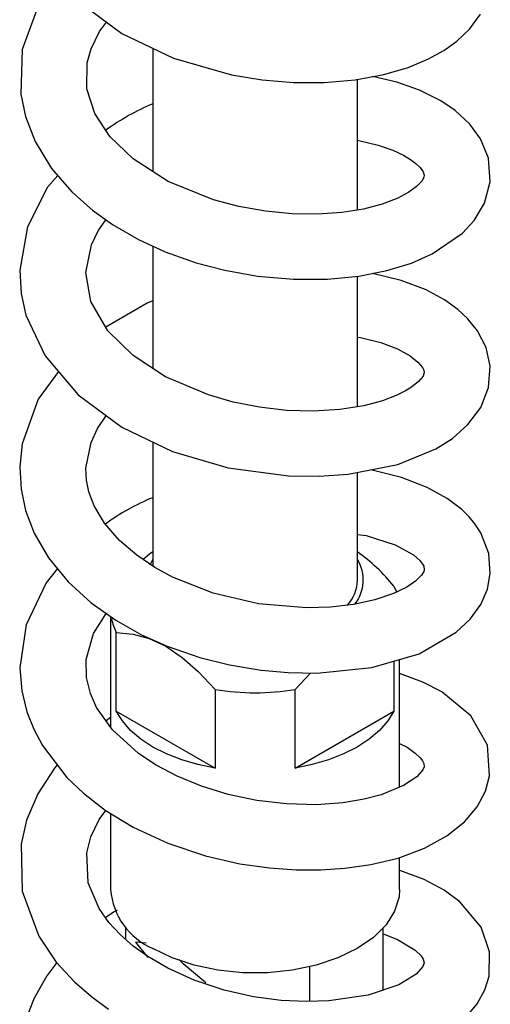
# Model space of a CAD drawing. Units: millimetres. Extents: x 0 to 210, y -13 to 292.
# Drawn here: x 183 to 186, y 111 to 116 of the extents above; entities that cross this region are included whole.
import ezdxf

# ---------------------------------------------------------------- set-up
doc = ezdxf.new("R2010")
doc.units = ezdxf.units.MM

msp = doc.modelspace()

# ---------------------------------------------------------------- linework, layer by layer
at = {"color": 7, "linetype": 'Continuous', "lineweight": 25}
for p, q in [((183.760125, 115.7973073), (183.760125, 115.1155111)), ((184.8934584, 114.9014376), (184.8934584, 115.6252179)), ((183.760125, 114.7023344), (183.760125, 114.0251194)), ((184.8934584, 113.8123851), (184.8934584, 114.5353873)), ((183.760125, 113.6179805), (183.760125, 112.9309413)), ((184.8934584, 112.854567), (184.8934584, 113.4490541)), ((183.760125, 112.9684097), (183.7437815, 112.9364098)), ((183.5267917, 112.6513091), (183.5267917, 112.0385894)), ((183.5579557, 112.1281243), (183.5579557, 112.5636128)), ((185.0956277, 112.4050849), (185.0956277, 112.1281243)), ((185.1267917, 111.7064015), (185.1267917, 112.4142236)), ((184.5479052, 112.2474193), (184.6343009, 112.3386844)), ((184.1056782, 112.2474193), (184.1056782, 111.8119308)), ((184.5479052, 111.8119308), (184.5479052, 112.2474193)), ((183.5579557, 112.1281243), (184.1056782, 111.8119308)), ((184.5479052, 111.8119308), (185.0956277, 112.1281243)), ((183.5267917, 112.0916539), (183.5015248, 112.07431)), ((183.5267917, 111.5617754), (183.5267917, 111.1398313)), ((185.1267917, 111.1398313), (185.1267917, 111.3180463)), ((183.610125, 110.9345985), (183.610125, 110.8636366)), ((185.0367917, 110.5836334), (185.0367917, 110.9270164)), ((183.6639027, 110.8489563), (183.7334095, 110.7644695)), ((183.7232885, 110.8442131), (183.6639027, 110.8489563)), ((184.6282937, 110.7120551), (184.6282937, 110.5205174))]:
    msp.add_line(p, q, dxfattribs=at)
at = {"color": 7, "linetype": 'Continuous', "lineweight": 25, "flags": 128}
for points in [[(183.3449571, 116.0601251), (183.5882842, 115.8795435), (183.8744772, 115.7425829), (184.1961374, 115.6501454), (184.3659887, 115.6223746), (184.5388752, 115.6081963), (184.7116184, 115.608158), (184.8806597, 115.6228668), (185.0398742, 115.6521149), (185.1743945, 115.6913487), (185.2839979, 115.73658), (185.3716973, 115.7845809), (185.4442127, 115.8359731), (185.5141632, 115.9020113), (185.5747946, 115.9853726)], [(183.1277895, 116.0362804), (183.0382984, 115.7902548), (183.0299234, 115.5438121), (183.0554001, 115.4201902), (183.1092173, 115.2811775), (183.1996808, 115.1323476), (183.311503, 115.0024273), (183.4270822, 114.9002377), (183.5367355, 114.8220748), (183.681732, 114.7383098), (183.8292515, 114.6706115), (184.0014763, 114.6097724), (184.1594063, 114.5684851), (184.3409202, 114.5361789), (184.53932, 114.5186141), (184.728409, 114.5192703), (184.9012507, 114.5361482), (185.0561344, 114.566539), (185.1920551, 114.6081043), (185.3073385, 114.6584127), (185.4755112, 114.7735463), (185.53986, 114.8436011), (185.5965544, 114.9391115), (185.6278101, 115.0581089), (185.6182939, 115.1883138), (185.5741249, 115.2963852), (185.5155617, 115.3770888), (185.4345095, 115.4526049), (185.3556434, 115.5059043), (185.2367724, 115.5649423), (185.1115799, 115.6090557), (184.976341, 115.6404437)], [(184.8934584, 115.2880043), (184.9011566, 115.2869607), (185.0088034, 115.2608504), (185.0897567, 115.232301), (185.1477205, 115.2050807), (185.1867786, 115.1818191), (185.2166014, 115.1598264), (185.2410542, 115.1370507), (185.2577641, 115.1137608), (185.2632868, 115.09517), (185.2616958, 115.0833988), (185.2513091, 115.0638893), (185.2207833, 115.0312527), (185.178903, 115.000559), (185.1163721, 114.9668925), (185.0308964, 114.9339891), (184.9268244, 114.906801), (184.8071206, 114.8875595), (184.6745131, 114.8781383), (184.532265, 114.880217), (184.3840344, 114.8946379), (184.2365071, 114.9212817), (184.0958864, 114.9587598), (183.8465215, 115.0603847), (183.6520596, 115.1844636), (183.5233903, 115.3081535), (183.4388743, 115.4369423), (183.3951351, 115.5732994), (183.3974087, 115.7160975), (183.4194302, 115.7947843), (183.4660591, 115.8899637), (183.5050406, 115.9413215)], [(183.2341813, 115.0922633), (183.1780119, 115.0286348), (183.0669689, 114.8084688), (183.0241054, 114.5686521), (183.0317106, 114.439821), (183.0585455, 114.3187855), (183.1641502, 114.0939568), (183.3468083, 113.8789998), (183.5886954, 113.7002357), (183.8699948, 113.565263), (184.1784457, 113.4746812), (184.5114012, 113.4304693), (184.6811946, 113.4278982), (184.8425595, 113.4388674), (185.1171304, 113.4938193), (185.3269401, 113.5795067), (185.4189262, 113.6376781), (185.505188, 113.7136078), (185.5759108, 113.8086501), (185.6199087, 113.9199033), (185.6288132, 114.0365159), (185.6056003, 114.140542), (185.558009, 114.2327322), (185.5023218, 114.3017863), (185.4484918, 114.3516236), (185.3753693, 114.4040722), (185.2732546, 114.4591502), (185.1356829, 114.5118777), (184.9760883, 114.5508326)], [(184.8934584, 114.1982072), (184.9105728, 114.1957101), (185.0224879, 114.1675383), (185.1145627, 114.1324727), (185.184837, 114.0936854), (185.2276058, 114.0599814), (185.253008, 114.0305026), (185.2610094, 114.015845), (185.2636417, 114.0020339), (185.2568897, 113.9814236), (185.2315844, 113.9516587), (185.1933909, 113.9214693), (185.1590155, 113.9000427), (185.1075659, 113.8743177), (185.0324816, 113.8457233), (184.9291412, 113.8180861), (184.7962667, 113.7968569), (184.650755, 113.7882316), (184.5005895, 113.7928627), (184.3507899, 113.8100227), (184.2057696, 113.8388343), (184.0689688, 113.8780279), (183.8313647, 113.9789283), (183.6512459, 114.0957156), (183.5118999, 114.2331595), (183.4182819, 114.3947894), (183.3903905, 114.5558639), (183.4208703, 114.709664), (183.4579847, 114.7868536), (183.4999312, 114.8483096)], [(183.760125, 114.3982348), (183.7291853, 114.3864991), (183.5001932, 114.253371)], [(183.2376479, 114.0074627), (183.1266149, 113.854817), (183.037316, 113.60755), (183.0239426, 113.4794244), (183.0310246, 113.355997), (183.0560172, 113.2386574), (183.1040456, 113.1125001), (183.1827155, 112.9769012), (183.2921958, 112.8433276), (183.4187282, 112.7280154), (183.555708, 112.6307835), (183.6983659, 112.5506286), (183.8408498, 112.4869568), (184.0210692, 112.4249341), (184.1855195, 112.3836504), (184.3607736, 112.3543711), (184.5092073, 112.3409454), (184.6686511, 112.3380635), (184.9726385, 112.3690186), (185.2345146, 112.4458131), (185.4401588, 112.5641418), (185.5178943, 112.6377082), (185.576158, 112.7189499), (185.6128179, 112.8032522), (185.6290988, 112.8897461), (185.6206014, 113.0007066), (185.576117, 113.1143694), (185.5436024, 113.1639506), (185.5114907, 113.2026831), (185.4705835, 113.2431162), (185.3893928, 113.3052329), (185.2800667, 113.3661258), (185.1379118, 113.4213949), (184.9677842, 113.4636822), (184.9670407, 113.4637807)], [(184.8934584, 113.1064173), (184.941445, 113.1000697), (185.1031745, 113.0486454), (185.2030143, 112.9926511), (185.2410072, 112.9594657), (185.2601668, 112.9310227), (185.2633257, 112.9107346), (185.2602089, 112.9005489), (185.2482768, 112.8808785), (185.2149156, 112.8475116), (185.1667792, 112.8145452), (185.0926706, 112.7781055), (184.9906815, 112.7433356), (184.8723722, 112.7177485), (184.7444612, 112.7029262), (184.6114887, 112.6988559), (184.3466271, 112.721334), (184.0947161, 112.7804645), (183.8703158, 112.8694302), (183.7710767, 112.9235529), (183.6715283, 112.9907118), (183.5760326, 113.0725273), (183.4924132, 113.1689121), (183.4361448, 113.2635814), (183.4068413, 113.3418411), (183.3937086, 113.4065088), (183.390411, 113.4725503), (183.4190673, 113.6155151), (183.4548594, 113.6915898), (183.4999624, 113.7604296), (183.5029422, 113.7636107)], [(183.760125, 113.0097994), (183.7417312, 112.997261), (183.7070581, 112.9667421)], [(183.2321578, 112.9165782), (183.1696737, 112.8372141), (183.0589862, 112.605122), (183.0236724, 112.3673075), (183.0348867, 112.2393166), (183.063329, 112.1247216), (183.1012047, 112.0285659), (183.1495228, 111.9379415), (183.2855687, 111.7603714), (183.3766475, 111.673219), (183.4968427, 111.5800806), (183.6516138, 111.4854824), (183.8431834, 111.3965339), (184.0525731, 111.326258), (184.2418128, 111.2830517), (184.4060722, 111.2595907), (184.5550559, 111.2491697), (184.6908655, 111.2489092), (184.8236374, 111.2577165), (184.9676469, 111.2784207), (185.1180675, 111.3147936), (185.2653668, 111.3697128), (185.3890312, 111.4375731), (185.4858834, 111.5146722), (185.5566276, 111.5981992), (185.6024371, 111.6843413), (185.6254945, 111.7690862), (185.6127891, 111.9399821), (185.521335, 112.1017969), (185.3607734, 112.2339831), (185.254877, 112.288527), (185.1269961, 112.3357761), (185.1267917, 112.3358268)], [(185.0956277, 112.8189049), (185.1092117, 112.7875447), (185.1106297, 112.7836212)], [(185.1267917, 111.9486185), (185.167945, 111.9279357), (185.2138607, 111.8954486), (185.2399873, 111.8699748), (185.2528465, 111.852939), (185.2607065, 111.8380336), (185.2632569, 111.8192898), (185.255912, 111.802503), (185.2214758, 111.7641071), (185.1486908, 111.7154408), (185.025308, 111.6645124), (184.9314577, 111.6397256), (184.8119736, 111.619945), (184.6660837, 111.6096733), (184.501225, 111.6138534), (184.3362639, 111.6335155), (184.1775429, 111.6670693), (184.0296536, 111.7126752), (183.8956175, 111.7678607), (183.7790567, 111.8292391), (183.6811035, 111.8939524), (183.5370194, 112.0241301), (183.4493914, 112.1480127), (183.4152065, 112.225362), (183.3938301, 112.3141224), (183.3924858, 112.4143875), (183.4316165, 112.5568805), (183.5025805, 112.6684948)], [(183.5579557, 112.5636128), (183.6525984, 112.5543176), (183.7410585, 112.5298847), (183.8319476, 112.4870947), (183.9231281, 112.4246616), (184.0118537, 112.3466016), (184.1056782, 112.2474193)], [(184.1056782, 111.8119308), (184.0105639, 111.8315523), (183.9204905, 111.8579361), (183.8368937, 111.8906616), (183.7611063, 111.9292072), (183.6943362, 111.9729584), (183.6376478, 112.0212177), (183.5919448, 112.073216), (183.5579557, 112.1281243)], [(185.0956277, 112.1281243), (185.0616386, 112.073216), (185.0159356, 112.0212177), (184.9592472, 111.9729584), (184.8924771, 111.9292072), (184.8166896, 111.8906616), (184.7330929, 111.8579361), (184.6430195, 111.8315523), (184.5479052, 111.8119308)], [(183.2319324, 111.8303787), (183.2163815, 111.8128629), (183.1233748, 111.6701335), (183.0613506, 111.5233624), (183.0311809, 111.3907213), (183.0381574, 111.1319047), (183.1299362, 110.882323), (183.2263155, 110.7388086), (183.326405, 110.6295115), (183.4204289, 110.5472453), (183.5149469, 110.4781332)], [(185.0367917, 110.8945715), (185.1147464, 110.8644327), (185.2130924, 110.8053742), (185.2454054, 110.7736365), (185.2582275, 110.7546611), (185.263496, 110.7338516), (185.2564474, 110.7139982), (185.218595, 110.6721029), (185.1229848, 110.612862), (184.9535833, 110.555417), (184.7345528, 110.5234614), (184.6112148, 110.5200442), (184.4720856, 110.5268817), (184.3189124, 110.5470647), (184.1559751, 110.5834289), (183.9889697, 110.6384242), (183.8436758, 110.7040797), (183.7325646, 110.7689328), (183.6514961, 110.8273666), (183.5795416, 110.890449), (183.5179846, 110.9572245), (183.4632398, 111.0344415), (183.4026392, 111.178143), (183.3949522, 111.3441796), (183.417317, 111.4322694), (183.463739, 111.5287041), (183.499683, 111.5783446)], [(185.4916309, 110.4309081), (185.5556429, 110.5069981), (185.5982578, 110.5843135), (185.6219346, 110.6598796), (185.6255315, 110.795714), (185.5781401, 110.9317378), (185.4612407, 111.0722423), (185.372906, 111.1370385), (185.2620115, 111.1958271), (185.1275032, 111.2461226), (185.1267917, 111.2462976)], [(185.1267917, 111.1398313), (185.1237475, 111.0995802), (185.0995324, 111.0203009), (185.0518379, 110.9446534), (184.9821133, 110.8749364), (184.8924771, 110.8132681), (184.7856528, 110.7615222), (184.6648863, 110.721271), (184.5338469, 110.6937376), (184.3965163, 110.6797585), (184.2570671, 110.6797585), (184.1197365, 110.6937376), (183.9886971, 110.721271), (183.8679305, 110.7615222), (183.7611063, 110.8132681)], [(183.5630952, 111.0265462), (183.5428717, 111.0149189), (183.4990409, 110.9839443)], [(184.0544146, 110.6235186), (183.9294786, 110.7286901), (183.9068147, 110.7532485)], [(183.2288678, 110.7360215), (183.173099, 110.6633976), (183.1030382, 110.5396784), (183.05634, 110.417002)]]:
    msp.add_lwpolyline(points, dxfattribs=at)
at = {"color": 7, "linetype": 'Continuous', "lineweight": 25}
for centre, radius, start, end in [((184.2812596, 114.2642138), 1.3321403, 113.0292496, 125.8929971), ((184.2140031, 112.1909385), 1.2070835, 112.0868831, 126.3903506), ((184.295014, 112.1727926), 1.0288069, 38.9042672, 54.4306578), ((184.7065963, 112.8541215), 0.2190416, 321.4450501, 31.4506872), ((184.6763675, 112.8583427), 0.2171237, 317.8735667, 359.0036098), ((183.8226931, 112.6971983), 0.2965316, 191.4054096, 206.77534), ((184.3267917, 113.5942089), 1.3648199, 260.6764599, 279.3235401), ((183.9170127, 111.1724775), 0.3915842, 184.782266, 246.5378749)]:
    msp.add_arc(centre, radius, start, end, dxfattribs=at)

doc.saveas('drawing.dxf')
